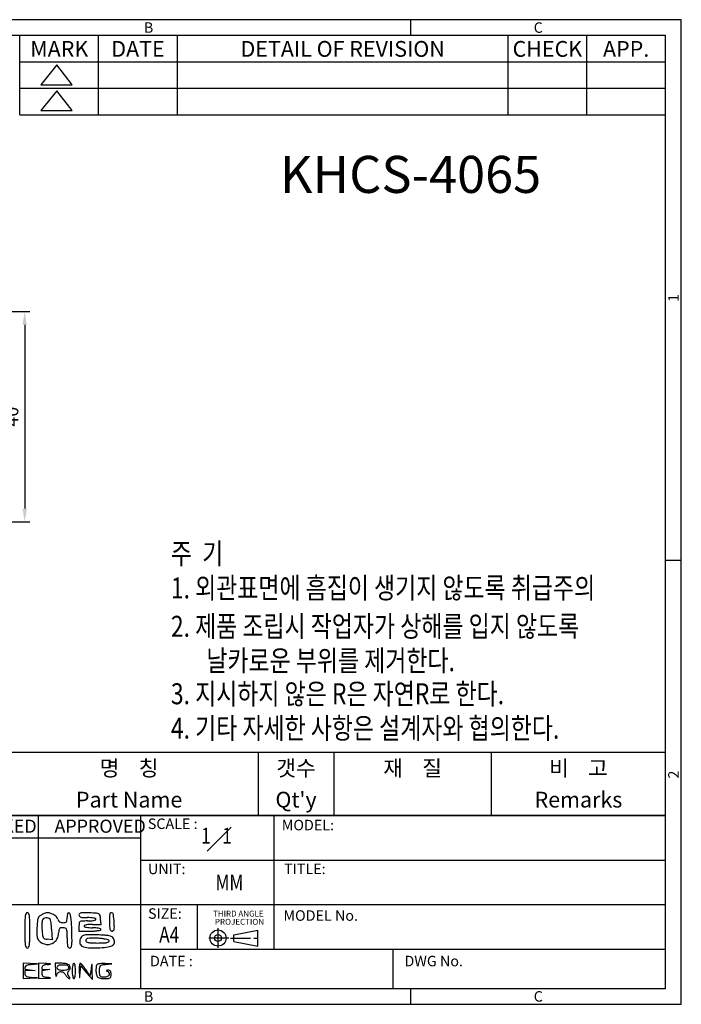
# Model space of a CAD drawing. Units: millimetres. Extents: x 0 to 254, y 0 to 188.
# Drawn here: x 128 to 254, y 0 to 188 of the extents above; entities that cross this region are included whole.
import ezdxf
from ezdxf.enums import TextEntityAlignment as Align

# ---------------------------------------------------------------- set-up
doc = ezdxf.new("R2010")
doc.units = ezdxf.units.MM
doc.header["$LTSCALE"] = 0.2
doc.linetypes.add('AUSGEZOGEN', pattern=[0])
doc.linetypes.add('CENTER2', pattern=[28.575, 19.05, -3.175, 3.175, -3.175])
doc.styles.get("Standard").update_dxf_attribs({"font": 'BareunDotum1.ttf', "width": 0.8})
doc.styles.add('style1', font='gulim.ttc')
doc.dimstyles.new('ISO-25', dxfattribs={"dimtxt": 2.5, "dimasz": 2.5, "dimexe": 1, "dimexo": 1, "dimgap": 0.8, "dimtad": 1, "dimdsep": 46, "dimtxsty": 'Standard', "dimcen": 2.5, "dimclrd": 6, "dimclre": 6, "dimazin": 2, "dimtfac": 1, "dimtmove": 0, "dimatfit": 3, "dimfxl": 0, "dimarcsym": 0})

# ---------------------------------------------------------------- blocks, each defined once
blk = doc.blocks.new('*D14')
at = {"color": 6, "lineweight": -2}
for p, q in [((106.35, 131.9), (130.4, 131.9)), ((129.4, 129.4), (129.4, 94.4)), ((104.87, 91.9), (130.4, 91.9))]:
    blk.add_line(p, q, dxfattribs=at)
at = {"color": 6}
for points in [[(129.82, 129.4), (128.99, 129.4), (129.4, 131.9)], [(128.99, 94.4), (129.82, 94.4), (129.4, 91.9)]]:
    blk.add_solid(points, dxfattribs=at)
at = {"layer": 'Defpoints', "color": 0}
for p in [(105.35, 131.9), (103.87, 91.9), (129.4, 91.9)]:
    blk.add_point(p, dxfattribs=at)
at = {"color": 0, "insert": (127.27, 111.9), "char_height": 2.5, "attachment_point": 5, "rotation": 90}
blk.add_mtext('40', dxfattribs=at)

msp = doc.modelspace()

# ---------------------------------------------------------------- linework, layer by layer
at = {"color": 3}
for p, q in [((254.5, 187.5), (0, 187.5)), ((203, 184.5), (203, 187.5)), ((254.5, 0), (254.5, 187.5)), ((251.5, 184.5), (3, 184.5)), ((128.484, 169.381), (128.484, 184.5)), ((143.484, 169.381), (143.484, 184.5)), ((251.5, 3), (251.5, 184.5)), ((251.484, 179.381), (128.484, 179.381)), ((135.549, 178.879), (132.461, 175.113)), ((138.446, 175.113), (135.549, 178.879)), ((132.461, 175.113), (138.446, 175.113)), ((135.549, 173.969), (132.461, 170.203)), ((138.446, 170.203), (135.549, 173.969)), ((128.484, 169.381), (251.5, 169.381)), ((132.461, 170.203), (138.446, 170.203)), ((254.5, 84.5), (251.5, 84.5)), ((251.5, 47.975), (73.5, 47.975)), ((251.5, 35.975), (73.5, 35.975)), ((3, 3), (251.5, 3)), ((203, 0), (203, 3)), ((0, 0), (254.5, 0))]:
    msp.add_line(p, q, dxfattribs=at)
at = {"color": 5}
for p, q in [((158.484, 169.381), (158.484, 184.5)), ((221.484, 169.381), (221.484, 184.5)), ((236.484, 169.381), (236.484, 184.5)), ((251.484, 174.381), (128.484, 174.381)), ((251.5, 47.975), (73.5, 47.975)), ((173.9, 47.975), (173.9, 35.975)), ((188.3, 47.975), (188.3, 35.975)), ((218.3, 47.975), (218.3, 35.975)), ((132.005, 18.975), (132.005, 35.975)), ((176.921, 10.475), (176.921, 35.975)), ((73.505, 31.725), (151.505, 31.725)), ((151.505, 27.475), (251.5, 27.475)), ((73.5, 18.975), (251.5, 18.975)), ((162.231, 18.975), (162.231, 10.475)), ((151.505, 10.475), (251.5, 10.475)), ((199.617, 3), (199.617, 10.475))]:
    msp.add_line(p, q, dxfattribs=at)
at = {"color": 3, "linetype": 'AUSGEZOGEN'}
for p, q in [((74, 35.975), (251.5, 35.975)), ((151.505, 3), (151.505, 35.975))]:
    msp.add_line(p, q, dxfattribs=at)
for p, q in [((164.143, 29.133), (168.747, 33.736)), ((142.344, 15.222), (143.977, 15.222)), ((143.977, 15.222), (143.876, 16.27)), ((134.518, 14.312), (134.615, 12.274)), ((139.744, 14.9), (139.744, 13.932)), ((139.744, 13.932), (141.84, 13.932)), ((169.247, 13.241), (173.833, 14.129)), ((169.247, 11.948), (169.247, 13.241)), ((173.833, 11.06), (173.833, 14.129)), ((134.615, 12.274), (133.712, 12.377)), ((169.247, 11.948), (173.833, 11.06)), ((130.471, 7.75), (129.1, 7.804)), ((129.1, 7.804), (129.1, 6.353)), ((131.842, 7.696), (130.471, 7.75)), ((130.632, 7.569), (131.842, 7.696)), ((133.374, 7.752), (132.003, 7.804)), ((132.003, 7.804), (132.003, 6.353)), ((136.528, 7.804), (135.228, 7.804)), ((135.228, 7.804), (135.272, 6.272)), ((146.033, 7.696), (144.716, 7.75)), ((144.823, 7.569), (146.033, 7.696)), ((129.1, 6.353), (129.1, 4.901)), ((132.003, 6.353), (132.003, 4.901)), ((139.983, 6.018), (140.113, 7.295)), ((140.113, 7.295), (141.206, 6.018)), ((141.84, 5.423), (141.034, 6.612)), ((141.206, 6.018), (142.3, 4.74)), ((142.036, 6.694), (141.84, 5.423)), ((142.3, 4.74), (142.266, 6.353)), ((129.1, 4.901), (130.471, 4.955)), ((130.471, 4.955), (131.842, 5.01)), ((131.842, 5.01), (130.632, 5.136)), ((132.003, 4.901), (133.374, 4.953))]:
    msp.add_line(p, q)
at = {"color": 1, "linetype": 'CENTER2'}
for p, q in [((166.229, 14.469), (166.229, 10.769)), ((168.264, 12.619), (164.194, 12.619)), ((168.62, 12.595), (174.349, 12.595))]:
    msp.add_line(p, q, dxfattribs=at)
at = {"linetype": 'ByBlock'}
for p, q in [((131.381, 6.42), (129.423, 6.353)), ((129.432, 6.677), (131.381, 6.42)), ((134.207, 6.612), (132.648, 6.353)), ((132.657, 6.667), (134.207, 6.612))]:
    msp.add_line(p, q, dxfattribs=at)
for radius in [1.534, 0.647]:
    msp.add_circle((166.229, 12.619), radius)
for centre, radius, start, end in [((131.253, 16.587), 1.756, 155.27676, 171.8699), ((129.906, 17.207), 0.273, 90, 155.27675), ((129.906, 17.207), 0.273, 24.72325, 90), ((128.56, 16.587), 1.756, 8.1301, 24.72324), ((133.487, 15.4), 1.863, 116.75503, 133.3012), ((137.624, 7.193), 11.054, 113.09166, 116.75507), ((133.72, 16.351), 1.098, 93.12952, 113.09161), ((133.719, 16.367), 1.083, 72.96315, 93.12948), ((130.937, 7.289), 10.577, 69.18328, 72.96309), ((134.119, 15.659), 1.623, 56.3923, 69.18324), ((133.795, 15.171), 2.208, 46.23764, 56.39228), ((141.37, 16.539), 3.884, 173.69031, 179.99996), ((138.398, 16.868), 0.894, 154.90265, 173.69037), ((137.863, 17.118), 0.303, 118.55362, 154.90266), ((137.821, 17.195), 0.216, 71.65242, 118.55349), ((137.796, 17.121), 0.294, 14.19499, 71.65255), ((131.566, 15.545), 6.721, 8.25252, 14.19505), ((140.069, 17.012), 0.326, 131.84669, 180.00004), ((140.093, 17.012), 0.35, 180.00005, 222.90582), ((140.252, 16.808), 0.599, 101.30993, 131.84672), ((140.656, 14.786), 2.661, 89.28771, 101.30993), ((140.311, -12.994), 30.443, 87.27276, 89.28768), ((139.593, -28.061), 45.527, 85.6005, 87.27282), ((142.999, 16.206), 1.129, 61.60734, 85.60049), ((143.319, 16.799), 0.456, 15.00179, 61.60726), ((139.927, 15.89), 3.967, 5.50733, 15.00176), ((160.957, 15.733), 15.407, 174.56795, 179.99994), ((145.907, 17.164), 0.29, 81.63734, 174.56789), ((145.888, 17.04), 0.415, 8.3926, 81.63735), ((129.353, 14.601), 17.129, 3.34499, 8.39262), ((223.369, 14.093), 93.947, 178.89055, 180.00001), ((136.996, 15.766), 7.557, 171.86989, 178.89055), ((122.817, 15.766), 7.557, 1.10945, 8.13011), ((36.443, 14.093), 93.947, 359.99999, 1.10945), ((160.314, 13.228), 28.602, 174.89519, 177.30955), ((134.216, 15.559), 2.4, 160.06654, 174.89527), ((132.881, 16.043), 0.98, 133.30118, 160.06659), ((150.749, 15.199), 18.076, 179.49333, 183.63788), ((134.561, 15.343), 1.887, 157.69321, 179.49336), ((133.37, 15.831), 0.601, 111.76487, 157.69328), ((133.544, 15.395), 1.07, 81.918, 111.76492), ((133.549, 15.43), 1.035, 58.40571, 81.91796), ((133.8, 15.837), 0.557, 21.03505, 58.40571), ((132.526, 15.347), 1.922, 4.71965, 21.03508), ((100.421, 12.696), 34.135, 2.71324, 4.71969), ((133.91, 15.291), 2.043, 35.75657, 46.23759), ((134.772, 15.912), 0.98, 17.60886, 35.75652), ((136.677, 16.516), 1.018, 197.60882, 215.51618), ((136.527, 16.41), 0.835, 215.5162, 236.30685), ((136.576, 16.483), 0.923, 236.30688, 255.92594), ((136.701, 16.982), 1.438, 255.92592, 269.99998), ((136.701, 17.572), 2.028, 270.00003, 281.77952), ((137.036, 15.969), 0.39, 281.77955, 321.72821), ((136.913, 16.066), 0.546, 321.72812, 353.50922), ((132.753, 16.539), 4.733, 353.50921, 360), ((126.553, 14.818), 11.786, 3.26397, 8.2525), ((86.462, 12.531), 51.942, 1.60534, 3.26391), ((143.551, 14.9), 3.808, 171.13506, 180.00002), ((140.143, 15.431), 0.358, 120.96375, 171.13506), ((140.252, 17.16), 0.567, 222.90574, 252.80042), ((140.354, 15.079), 0.769, 92.22794, 120.96379), ((140.656, 18.462), 1.931, 252.80046, 266.85146), ((141.356, -10.68), 26.548, 89.99996, 92.228), ((141.356, 31.199), 14.687, 266.85146, 270.00001), ((140.844, 14.9), 0.132, 108.23535, 180.00005), ((141.823, 11.927), 3.262, 101.17205, 108.2353), ((142.046, 10.797), 4.415, 94.26061, 101.17205), ((141.356, 8.297), 8.216, 85.68493, 89.99994), ((141.356, 24.083), 8.216, 270.00006, 274.31507), ((142.344, 6.797), 8.426, 89.99995, 94.26066), ((141.65, 12.193), 4.309, 78.6901, 85.68488), ((141.65, 20.187), 4.309, 274.31512, 281.3099), ((141.876, 13.323), 3.156, 71.48489, 78.6901), ((141.876, 19.057), 3.156, 281.3099, 288.51511), ((142.836, 16.19), 0.133, 0.00005, 71.48502), ((142.836, 16.19), 0.133, 288.51498, 359.99995), ((165.488, 15.733), 19.939, 179.99995, 182.63911), ((127.678, 14.503), 18.807, 0.70128, 3.34501), ((223.369, 14.093), 93.947, 179.99999, 181.10945), ((36.443, 14.093), 93.947, 358.89055, 0.00001), ((159.431, 13.269), 27.718, 177.30953, 179.7539), ((134.565, 13.376), 2.852, 179.75389, 192.74793), ((150.627, 15.192), 17.954, 183.63786, 186.64801), ((133.505, 13.61), 2.368, 329.52245, 0.00002), ((140.207, 13.61), 4.334, 173.10303, 180.00005), ((136.42, 14.068), 0.519, 140.19447, 173.10308), ((136.328, 14.144), 0.4, 100.91787, 140.19442), ((136.68, 12.322), 2.255, 89.99997, 100.91801), ((136.68, 12.962), 1.615, 73.33443, 90.00006), ((137.04, 14.165), 0.36, 22.61985, 73.3344), ((136.208, 13.818), 1.26, 1.68303, 22.61983), ((96.177, 12.642), 41.309, 359.99996, 1.68305), ((40.885, 11.254), 97.537, 0.54399, 1.60533), ((141.016, 12.095), 1.114, 99.87107, 124.32451), ((140.844, 14.9), 0.133, 180.00005, 251.48502), ((141.804, 17.766), 3.156, 251.48489, 258.6901), ((141.541, 9.078), 4.175, 89.44632, 99.87108), ((142.03, 18.897), 4.309, 258.6901, 265.68488), ((140.928, -54.363), 67.619, 88.07863, 89.44638), ((142.324, 22.793), 8.216, 265.68493, 269.99994), ((141.84, 28.69), 14.758, 269.99996, 273.17784), ((142.324, 6.362), 8.216, 85.68493, 89.99994), ((142.272, 20.915), 6.971, 273.17783, 278.74611), ((142.618, 10.258), 4.309, 78.6901, 85.68488), ((141.662, -32.473), 45.718, 86.26145, 88.07861), ((142.445, 19.789), 5.832, 278.74616, 283.79127), ((142.844, 11.388), 3.156, 71.48489, 78.6901), ((143.804, 14.255), 0.133, 283.79122, 0.00001), ((143.804, 14.255), 0.133, 0.00005, 71.48502), ((144.253, 7.182), 5.978, 78.1211, 86.26146), ((147.876, 14.921), 2.308, 182.63901, 195.53687), ((146.251, 14.469), 0.622, 195.5368, 224.49958), ((146.05, 14.272), 0.339, 224.49962, 269.99999), ((146.05, 14.286), 0.354, 269.99995, 312.51089), ((145.965, 14.378), 0.479, 312.51099, 346.41145), ((144.594, 14.71), 1.89, 346.41145, 0.70126), ((136.996, 12.421), 7.557, 181.10945, 188.13011), ((131.253, 11.6), 1.756, 188.1301, 204.72324), ((128.56, 11.6), 1.756, 335.27676, 351.8699), ((122.817, 12.421), 7.557, 351.86989, 358.89055), ((132.987, 13.019), 1.234, 192.74786, 215.08251), ((133.564, 13.424), 1.939, 215.08249, 231.00111), ((133.823, 13.744), 2.351, 231.00113, 261.63765), ((133.811, 13.232), 1.024, 186.64798, 210.90608), ((133.354, 12.958), 0.492, 210.90604, 251.32822), ((133.997, 14.86), 2.499, 251.3282, 263.45486), ((133.779, 13.444), 2.047, 261.63765, 295.61613), ((133.776, 13.45), 2.054, 295.61616, 329.52245), ((161.307, 12.642), 23.821, 180.00004, 182.38484), ((140.162, 11.761), 2.658, 182.38491, 194.35022), ((137.032, 11.471), 1.347, 333.09588, 352.99201), ((131.776, 12.117), 6.642, 352.99202, 0.54408), ((141.562, 11.887), 1.675, 151.84501, 185.06628), ((140.693, 11.81), 0.802, 185.06624, 242.50316), ((140.924, 12.229), 0.951, 124.32442, 151.84507), ((141.351, 12.173), 0.317, 129.81574, 179.99994), ((141.346, 12.173), 0.312, 179.99999, 232.33361), ((141.568, 11.913), 0.656, 100.61395, 129.81576), ((141.66, 12.58), 0.826, 232.33356, 257.69023), ((142, 9.608), 3.001, 89.30364, 100.61403), ((142.232, 15.201), 3.509, 257.69018, 268.14765), ((141.602, -23.144), 35.755, 87.46174, 89.30365), ((143.318, 48.796), 37.122, 268.14774, 269.99996), ((142.425, -4.573), 17.166, 84.3792, 87.46176), ((143.318, 43.513), 31.839, 269.99999, 271.9771), ((143.511, 6.463), 6.077, 77.6901, 84.3792), ((144.268, 16.003), 4.312, 271.97714, 280.61394), ((144.023, 8.809), 3.676, 69.72355, 77.69018), ((144.868, 12.803), 1.057, 280.61402, 300.1464), ((145.197, 11.988), 0.287, 18.28478, 69.72348), ((144.982, 13.06), 2.157, 279.02905, 304.84722), ((145.318, 12.028), 0.16, 300.14651, 18.28485), ((145.047, 10.958), 2.119, 63.15636, 78.12111), ((145.643, 12.136), 0.799, 32.16524, 63.15624), ((145.813, 11.865), 0.701, 304.84719, 358.02744), ((145.244, 11.885), 1.271, 358.02741, 32.16526), ((129.906, 10.98), 0.273, 204.72325, 270), ((129.906, 10.98), 0.273, 270, 335.27675), ((138.255, 11.274), 0.69, 194.35019, 221.71337), ((137.981, 11.029), 0.322, 221.71337, 269.99998), ((137.981, 10.989), 0.283, 270.00001, 333.09592), ((141.664, 13.676), 2.905, 242.50309, 267.36475), ((142.667, 35.475), 24.727, 267.36474, 272.50628), ((143.141, 24.642), 13.885, 272.50628, 279.02913), ((131.54, -1.107), 8.723, 95.97164, 100.7721), ((134.33, 2.465), 5.145, 97.07419, 103.86061), ((126.695, -169.616), 177.494, 87.57351, 87.84349), ((126.463, 65.856), 58.732, 277.07413, 277.68215), ((134.199, 7.47), 0.25, 60.60501, 87.57364), ((134.312, 7.67), 0.0195, 277.68228, 60.60513), ((136.528, 3.715), 4.089, 77.32625, 89.99998), ((137.206, 6.729), 1, 41.25348, 77.32626), ((140.897, 6.856), 2.406, 159.00239, 167.47121), ((138.776, 7.67), 0.134, 89.99988, 159.00234), ((138.776, 7.67), 0.134, 20.99766, 90.00012), ((136.655, 6.856), 2.406, 12.52879, 20.99761), ((144.159, 6.822), 4.361, 168.01733, 173.00586), ((139.985, 7.708), 0.0935, 89.47805, 168.01735), ((139.984, 7.613), 0.189, 44.70982, 89.47799), ((135.208, 2.886), 6.908, 41.36756, 44.70973), ((357.403, -26.54), 217.916, 170.99, 171.22767), ((142.195, 7.584), 0.0196, 33.92127, 170.98988), ((142.068, 7.499), 0.172, 1.31482, 33.92122), ((-410.789, -5.191), 553.176, 1.19575, 1.31492), ((143.583, 7.19), 0.565, 134.99993, 171.53397), ((143.391, 7.382), 0.293, 100.26847, 135.00005), ((144.265, 2.558), 5.196, 95.99187, 100.26839), ((144.32, 2.032), 5.724, 91.24434, 95.99188), ((145.733, -1.127), 8.744, 95.97164, 100.77966), ((144.376, -0.518), 8.275, 87.64254, 91.24432), ((135.24, 6.353), 5.818, 180, 186.39688), ((135.24, 6.353), 5.818, 173.60312, 176.80157), ((129.959, 6.945), 0.503, 135.164, 173.60314), ((129.959, 5.761), 0.503, 186.39686, 224.836), ((130.019, 6.885), 0.588, 100.7721, 135.16408), ((138.375, 6.353), 5.727, 180.00004, 186.29137), ((138.375, 6.353), 5.727, 173.70863, 176.8543), ((133.245, 6.918), 0.566, 139.28596, 173.70864), ((133.245, 5.787), 0.566, 186.29136, 220.71404), ((133.227, 6.933), 0.543, 103.8607, 139.28601), ((150.56, 6.71), 15.294, 181.64223, 183.70184), ((137.322, 5.854), 2.029, 183.70189, 192.83413), ((136.405, 5.283), 0.967, 134.82195, 169.09786), ((135.907, 6.998), 0.356, 142.68017, 179.99996), ((135.907, 6.998), 0.356, 180.00004, 217.31983), ((136.012, 6.918), 0.488, 113.19859, 142.68018), ((136.012, 7.078), 0.488, 217.31982, 246.80141), ((136.239, 5.45), 0.732, 92.5902, 134.82191), ((136.282, 6.288), 1.173, 95.8453, 113.19858), ((136.282, 7.708), 1.173, 246.80142, 264.1547), ((136.68, 2.402), 5.08, 89.99995, 95.84538), ((136.68, 11.594), 5.08, 264.15462, 270.00005), ((136.249, 5.234), 0.948, 56.64641, 92.5902), ((136.68, 2.402), 5.08, 84.15462, 90.00005), ((136.68, 11.594), 5.08, 269.99995, 275.84538), ((135.908, 4.716), 1.568, 31.98521, 56.6464), ((137.077, 6.288), 1.173, 66.80142, 84.1547), ((137.077, 7.708), 1.173, 275.8453, 293.19858), ((137.347, 6.918), 0.488, 37.31982, 66.80141), ((137.347, 7.078), 0.488, 293.19859, 322.68018), ((138.011, 5.87), 0.443, 150.9507, 180.20279), ((138.016, 5.87), 0.447, 180.20271, 209.25885), ((139.132, 5.247), 1.725, 140.3098, 150.95069), ((139.174, 6.518), 1.775, 209.2588, 219.6902), ((137.452, 6.998), 0.356, 0.00004, 37.31983), ((137.452, 6.998), 0.356, 322.68017, 359.99996), ((136.786, 7.195), 1.325, 320.30984, 347.82869), ((137.549, 7.03), 0.543, 347.82863, 41.25345), ((145.102, 6.353), 6.649, 175.20042, 179.99996), ((145.102, 6.353), 6.649, 180.00004, 184.79958), ((141.982, 6.615), 3.518, 167.47119, 175.20043), ((141.982, 6.091), 3.518, 184.79957, 192.52881), ((135.57, 6.615), 3.518, 4.79957, 12.52881), ((135.57, 6.091), 3.518, 347.47119, 355.20043), ((132.45, 6.353), 6.649, 0.00004, 4.79958), ((132.45, 6.353), 6.649, 355.20042, 359.99996), ((149.698, 6.622), 9.907, 178.63011, 182.02681), ((144.843, 6.739), 5.05, 173.00585, 178.63002), ((872.709, 32.21), 733.37, 182.026875, 182.112131), ((-213.571, 42.153), 355.396, 354.01827, 354.16426), ((135.365, 3.024), 6.7, 37.12148, 41.36753), ((132.054, 0.518), 10.852, 34.16286, 37.12145), ((147.448, 6.614), 4.472, 171.53401, 179.49354), ((147.638, 6.613), 4.662, 179.4936, 187.8498), ((145.541, 6.324), 2.546, 187.84974, 200.99363), ((149.835, 6.333), 6.221, 173.87979, 180.00005), ((150.934, 6.333), 7.32, 179.99994, 185.09544), ((144.144, 5.728), 0.503, 185.09542, 221.09443), ((144.155, 6.942), 0.509, 135.61894, 173.87982), ((144.206, 6.892), 0.58, 100.77959, 135.61889), ((145.039, 6.4), 0.0383, 139.39871, 236.14115), ((145.109, 6.34), 0.131, 97.39996, 139.39862), ((145.409, 6.951), 0.702, 236.1411, 248.02549), ((145.423, 3.923), 2.568, 92.58303, 97.39998), ((144.838, 5.538), 0.822, 34.65479, 68.0255), ((144.962, 5.941), 0.65, 290.12125, 332.33147), ((145.337, 5.838), 0.651, 69.89488, 92.58294), ((145.223, 5.804), 0.354, 332.33156, 34.6548), ((145.43, 6.094), 0.379, 35.86038, 69.8949), ((145.261, 5.971), 0.588, 10.00685, 35.86032), ((143.774, 5.708), 2.097, 347.71587, 359.99999), ((143.767, 5.708), 2.105, 0.00002, 10.0069), ((130.019, 5.82), 0.588, 224.83592, 259.2279), ((131.54, 13.812), 8.723, 259.2279, 264.02836), ((133.227, 5.772), 0.543, 220.71399, 256.1393), ((134.33, 10.24), 5.145, 256.13939, 262.92581), ((126.695, 182.321), 177.494, 272.15651, 272.42649), ((126.463, -53.151), 58.732, 82.31785, 82.92587), ((134.199, 5.236), 0.25, 272.42636, 299.39499), ((134.312, 5.035), 0.0195, 299.39487, 82.31772), ((135.38, 5.411), 0.0362, 192.83409, 303.71892), ((135.327, 5.491), 0.132, 303.71882, 349.09781), ((139.429, 6.914), 2.583, 211.98523, 218.70432), ((138.981, 6.556), 2.009, 218.70439, 226.81523), ((138.662, 6.216), 1.543, 226.81525, 235.54955), ((137.926, 5.142), 0.241, 235.54957, 270.00003), ((136.483, 4.285), 1.723, 32.05477, 39.69016), ((137.926, 4.981), 0.08, 270.00016, 332.71278), ((137.496, 4.919), 0.527, 13.60386, 32.05485), ((137.87, 5.01), 0.142, 332.71262, 13.60354), ((140.897, 5.85), 2.406, 192.52879, 200.99761), ((138.776, 5.035), 0.134, 200.99766, 270.00012), ((138.776, 5.035), 0.134, 269.99988, 339.00234), ((136.655, 5.85), 2.406, 339.00239, 347.47121), ((139.968, 5.186), 0.131, 182.11201, 215.98735), ((139.874, 5.118), 0.0151, 215.98715, 354.01798), ((143.653, 5.599), 0.523, 200.99361, 231.91192), ((143.961, 5.992), 1.023, 231.91178, 250.63302), ((144.245, 6.8), 1.879, 250.63294, 263.93764), ((144.074, 5.667), 0.411, 221.09445, 262.69326), ((144.582, 9.623), 4.399, 262.69316, 270.00002), ((144.616, 10.291), 5.39, 263.93765, 269.99997), ((144.582, 6.979), 1.755, 270.00001, 290.1213), ((144.616, 15.504), 10.603, 270.00001, 273.91614), ((145.293, 5.614), 0.689, 273.91611, 302.70768), ((145.47, 5.338), 0.362, 302.70766, 347.71596)]:
    msp.add_arc(centre, radius, start, end)

# ---------------------------------------------------------------- texts
at = {"color": 3, "style": 'style1'}
for s, height, p in [('B', 2, (153, 186)), ('C', 2, (227.25, 186)), ('MARK', 3, (135.984, 181.941)), ('DATE', 3, (150.984, 181.941)), ('DETAIL OF REVISION', 3, (189.984, 181.941)), ('CHECK', 3, (228.984, 181.941)), ('APP.', 3, (243.984, 181.941)), ('명    칭', 3, (149.3, 44.975)), ('갯수', 3, (181.1, 44.975)), ('재    질', 3, (203.3, 44.975)), ('비    고', 3, (234.9, 44.975)), ('Part Name', 3, (149.3, 38.975)), ("Qt'y", 3, (181.1, 38.975)), ('Remarks', 3, (234.9, 38.975)), ('B', 2, (153, 1.5)), ('C', 2, (227.25, 1.5))]:
    msp.add_text(s, height=height, dxfattribs=at).set_placement(p, align=Align.MIDDLE_CENTER)
for s, p in [('1', (253, 134.5)), ('2', (253, 43.75))]:
    msp.add_text(s, height=2, rotation=90, dxfattribs=at).set_placement(p, align=Align.MIDDLE_CENTER)
at = {"width": 0.8}
for s, height, p in [('%%U주  기', 4, (157.257, 83.836)), ('1. 외관표면에 흠집이 생기지 않도록 취급주의', 4, (157.257, 77.287)), ('2. 제품 조립시 작업자가 상해를 입지 않도록', 4, (157.257, 69.983)), ('날카로운 부위를 제거한다.', 4, (164.016, 63.434)), ('3. 지시하지 않은 R은 자연R로 한다.', 4, (157.257, 57.137)), ('4. 기타 자세한 사항은 설계자와 협의한다.', 4, (157.257, 50.588)), ('1   1', 3, (163.021, 30.613)), ('MM', 3, (165.747, 21.699))]:
    msp.add_text(s, height=height, dxfattribs=at).set_placement(p)
at = {"color": 3, "style": 'style1'}
for s, height, p in [('CHECKED', 2.5, (116.281, 32.666)), ('APPROVED', 2.5, (135.076, 32.666)), ('MODEL:', 2, (178.38, 33.131)), ('UNIT:', 2, (152.898, 24.785)), ('TITLE:', 2, (178.822, 24.785)), ('SIZE:', 2, (152.898, 16.285)), ('THIRD ANGLE', 1.12, (165.274, 16.711)), ('MODEL No.', 2, (178.698, 15.904)), ('PROJECTION', 1.12, (165.644, 15.152)), ('DATE :', 2, (153.282, 7.236)), ('DWG No.', 2, (201.753, 7.236))]:
    msp.add_text(s, height=height, dxfattribs=at).set_placement(p)
msp.add_text('SCALE : ', height=2, dxfattribs=at).set_placement((157.905, 32.76), align=Align.BOTTOM_CENTER)
at = {"width": 0.8}
msp.add_text('A4', height=3, dxfattribs=at).set_placement((156.933, 13.265), align=Align.MIDDLE_CENTER)
at = {"insert": (178.009, 161.567), "char_height": 7.0525, "width": 75.62335, "attachment_point": 1}
msp.add_mtext('{\\Fsimplex,fhg.shx;KHCS-4065}', dxfattribs=at)

# ---------------------------------------------------------------- dimensions: what is measured, and where the dimension line sits
dim = msp.add_linear_dim(base=(129.402, 91.901), p1=(105.353, 131.901), p2=(103.866, 91.901), angle=90, dimstyle='ISO-25', override={"dimtoh": 1, "dimcen": 0, "dimfxl": 0.18, "dimtfill": 0})
dim.commit()
dim.dimension.update_dxf_attribs({"geometry": '*D14', "text_midpoint": (127.273, 111.901)})

doc.saveas('drawing.dxf')
